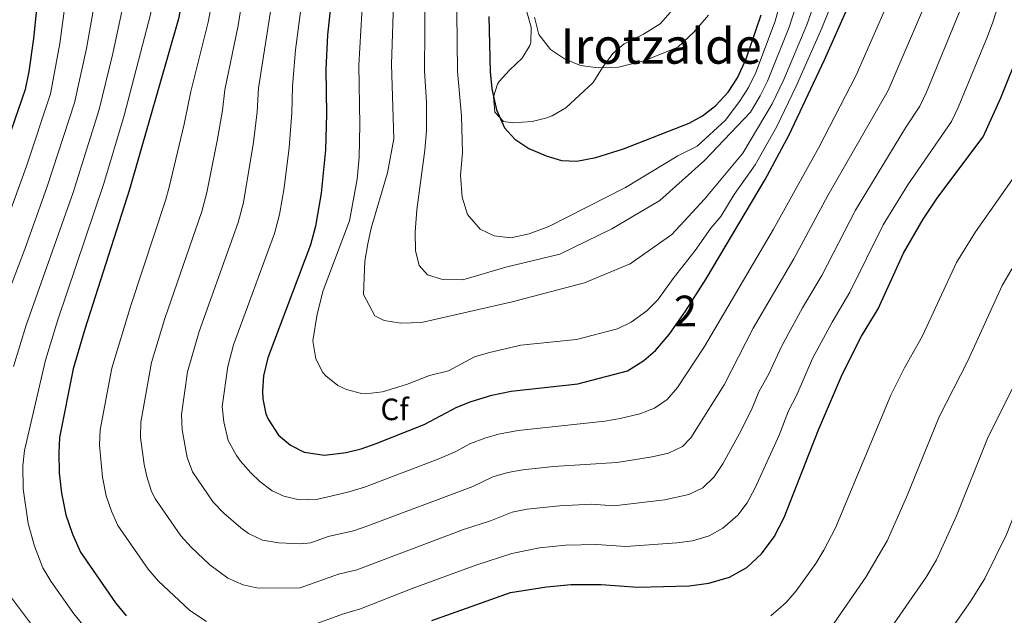
# Model space of a CAD drawing. Units: metres. Extents: x 614002 to 620890, y 4743257 to 4748000.
# Drawn here: x 618121 to 618440, y 4745347 to 4745540 of the extents above; entities that cross this region are included whole.
import ezdxf
from ezdxf.enums import TextEntityAlignment as Align

# ---------------------------------------------------------------- set-up
doc = ezdxf.new("R2010")
doc.units = ezdxf.units.M
doc.header["$MEASUREMENT"] = 0
doc.linetypes.add('DGN Style 3', pattern=[120.36416, 85.9744, -34.38976])
for name, color, linetype, lineweight in [('Nivel 35', 7, 'Continuous', 0), ('Nivel 37', 7, 'Continuous', 0), ('Nivel 4', 7, 'Continuous', 0), ('Nivel 45', 7, 'Continuous', 0), ('Nivel 48', 7, 'Continuous', 0), ('Nivel 5', 7, 'Continuous', 0), ('Nivel 57', 7, 'Continuous', 0)]:
    doc.layers.add(name, color=color, linetype=linetype, lineweight=lineweight)
doc.styles.add('Style-Arial', font='txt')
doc.styles.add('Style-Arial Narrow', font='txt')
doc.styles.add('Style-Times New Roman', font='txt')

msp = doc.modelspace()

# ---------------------------------------------------------------- linework, layer by layer
at = {"layer": 'Nivel 35', "color": 92, "linetype": 'DGN Style 3', "lineweight": 0}
msp.add_polyline3d([(618284.87, 4745543.6, 650.72), (618286.55, 4745537.84, 649.19), (618286.43, 4745532.86, 649.66), (618286.15, 4745531.92, 649.85), (618283.59, 4745527.77, 650.97), (618279.47, 4745523.92, 651.83), (618276.21, 4745520.2, 652.26), (618275.63, 4745519.36, 652.25), (618274.31, 4745515.2, 651.77), (618274.79, 4745510.24, 651.47), (618277.59, 4745507.28, 652.31), (618280.59, 4745506.8, 651.83), (618286.83, 4745507.28, 650.21), (618291.61, 4745508.38, 649.32), (618293.39, 4745509.04, 649.1), (618297.75, 4745511.68, 648.83), (618306.71, 4745519.92, 648.98), (618309.67, 4745524.72, 648.8), (618313.03, 4745529.28, 649.61), (618316.67, 4745532.46, 650.95), (618323.03, 4745535.6, 652.58), (618328.43, 4745538.96, 654.05), (618331.74, 4745542.7, 653.89)], dxfattribs=at)
at = {"layer": 'Nivel 4', "color": 30, "linetype": 'Continuous', "lineweight": 30, "flags": 128}
for points, elevation in [([(618183.57, 4745640.21), (618185.96, 4745628.11), (618186.65, 4745620.62), (618186.75, 4745612.92), (618186.04, 4745602.32), (618185.78, 4745600.28), (618177.95, 4745571.69), (618172.15, 4745540.49), (618156.23, 4745485.21), (618141.71, 4745439.93), (618138.01, 4745427.02), (618133.55, 4745404.73), (618133.28, 4745399.73), (618133.47, 4745393.25), (618134.19, 4745386.72), (618135.62, 4745379.68), (618137.74, 4745373.37), (618140.37, 4745367.54), (618151.7, 4745351.13), (618155.22, 4745346.89)], 700), ([(618118.11, 4745627.85), (618122.35, 4745618.57), (618123.84, 4745613.79), (618125.7, 4745603.39), (618128.07, 4745562.97), (618125.11, 4745534.17), (618123.6, 4745523.47), (618122.41, 4745517.58), (618114.55, 4745494.65)], 725), ([(618221.79, 4745547.36), (618220.52, 4745535.34), (618219.99, 4745524.08), (618220.19, 4745509.6), (618219.84, 4745498.05), (618218.39, 4745484), (618216.54, 4745473.25), (618214.99, 4745467.28), (618201.07, 4745430.56), (618199.71, 4745424.73), (618199.35, 4745419.73), (618199.47, 4745417.29), (618200.51, 4745412.42), (618201.19, 4745410.65), (618204.59, 4745405.53), (618208.48, 4745402.25), (618212.94, 4745400.02), (618219.55, 4745399.04), (618226.51, 4745399.84), (618231.35, 4745401.07), (618236.22, 4745402.81), (618251.79, 4745409), (618262.39, 4745414.64), (618267.05, 4745416.44), (618273.75, 4745418.44), (618280.07, 4745419.76), (618301.7, 4745422.2), (618317.83, 4745426.4), (618323.11, 4745429.68), (618326.84, 4745433.01), (618331.26, 4745438.17), (618336.59, 4745445.76), (618343.28, 4745456.24), (618362.44, 4745488.42), (618370.19, 4745502.88), (618381.74, 4745527.28), (618393.95, 4745554.8)], 675), ([(618272.86, 4745541.34), (618273.21, 4745523.33), (618273.79, 4745517.84), (618275.35, 4745511.04), (618277.91, 4745505.2), (618281.26, 4745501.49), (618285.83, 4745498.5), (618291.39, 4745496.08), (618296.39, 4745494.56), (618301.4, 4745494.39), (618307.48, 4745495.59), (618316.55, 4745498.4), (618337.75, 4745506.72), (618342.14, 4745509.12), (618346.43, 4745512.48), (618350.43, 4745516.8), (618353.43, 4745521.44), (618356.31, 4745527.6), (618361.16, 4745541.81)], 650), ([(618254.34, 4745345.36), (618279.82, 4745354.48), (618291.54, 4745356.28), (618299.53, 4745357.04), (618309.26, 4745357.04), (618321.1, 4745356.16), (618337.78, 4745356.68), (618344.17, 4745357.5), (618350.92, 4745359.5), (618356.52, 4745362.63), (618361.26, 4745367.01), (618365.34, 4745372.58), (618368.59, 4745378.79), (618379.75, 4745407.2), (618387.51, 4745425.44), (618393.74, 4745437.6), (618399.07, 4745446.48), (618407.31, 4745464.56), (618413.71, 4745475.55), (618418.41, 4745482.72), (618433.15, 4745502.24), (618438.87, 4745514.96), (618445.24, 4745530.8)], 700)]:
    msp.add_lwpolyline(points, dxfattribs=dict(at, elevation=elevation))
at = {"layer": 'Nivel 5', "color": 30, "linetype": 'Continuous', "lineweight": 0, "flags": 128}
for points, elevation in [([(618364.28, 4745346.93), (618369.27, 4745351.24), (618372.48, 4745354.99), (618378.84, 4745363.92), (618381.47, 4745368.17), (618385.3, 4745375.4), (618403.19, 4745418.44), (618407.66, 4745427.38), (618413.52, 4745437.76), (618424.51, 4745461.51), (618430.72, 4745471.49), (618445.3, 4745492.24), (618451.35, 4745505.34), (618459.72, 4745525.46), (618462.91, 4745534.94), (618471.15, 4745562.81), (618474.66, 4745578.7), (618479.88, 4745597.12), (618483.21, 4745608.89), (618488.31, 4745621.2), (618493.69, 4745633.12), (618496.83, 4745639.52), (618500.28, 4745645.7)], 705), ([(618383.71, 4745342.97), (618395.1, 4745359.43), (618402.01, 4745371.28), (618408.3, 4745385.38), (618418.87, 4745411.43), (618428.13, 4745429.36), (618439.38, 4745454.04), (618442.29, 4745459.04), (618457.45, 4745482.24), (618465.4, 4745499.33), (618475.89, 4745524.64), (618481.51, 4745544.05), (618485.19, 4745558.34), (618488.79, 4745575.51), (618494.35, 4745596.87), (618496.47, 4745604.98), (618498.86, 4745610.48), (618500.31, 4745615.27), (618502.38, 4745620.57), (618507.86, 4745633.3), (618514.36, 4745645.94)], 710), ([(618394.93, 4745330.95), (618414.66, 4745359.4), (618418, 4745365.11), (618424.49, 4745379.36), (618434.55, 4745404.42), (618442.74, 4745420.96), (618452.11, 4745442.04), (618456.58, 4745450.78), (618469.6, 4745472.25), (618477.53, 4745488.71), (618488.53, 4745514.45), (618491.87, 4745523.88), (618495.92, 4745539.41), (618499.24, 4745553.86), (618502.92, 4745572.32), (618508.79, 4745596.61), (618509.73, 4745601.08), (618514.93, 4745616.77), (618521.01, 4745631.94), (618528.31, 4745646.19)], 715), ([(618406, 4745318.72), (618429.11, 4745351.54), (618433.74, 4745359.05), (618440.69, 4745373.34), (618450.22, 4745397.41), (618457.36, 4745412.61), (618469.14, 4745439.08), (618481.35, 4745461.47), (618491.64, 4745482.68), (618502.94, 4745508.95), (618506.33, 4745518.36), (618509.1, 4745529.21), (618513.28, 4745549.39), (618516, 4745564.24), (618521.25, 4745587.3), (618522.85, 4745596.36), (618522.98, 4745597.15), (618527.91, 4745615.7), (618533.87, 4745630.5), (618539.4, 4745642.14), (618540.77, 4745646.4)], 720), ([(618142.11, 4745639.5), (618143.29, 4745637.04), (618146.23, 4745628.2), (618147.79, 4745622.38), (618148.97, 4745616.52), (618149.44, 4745611.53), (618149.4, 4745607.42), (618148.4, 4745602.99), (618148.09, 4745601.58), (618148.24, 4745590.39), (618147.26, 4745580.75), (618146.92, 4745560.55), (618144.78, 4745545.02), (618142.26, 4745530.93), (618138.43, 4745513.29), (618129.59, 4745486.14), (618122.3, 4745465.81), (618113.92, 4745444.24)], 715), ([(618126.84, 4745639.23), (618129.67, 4745634.73), (618132.48, 4745628.14), (618135.07, 4745620.48), (618136.32, 4745615.63), (618136.98, 4745610.18), (618137.1, 4745603.19), (618137.32, 4745589.62), (618137.02, 4745583.77), (618137.5, 4745561.76), (618133.69, 4745532.55), (618130.65, 4745516.2), (618122.88, 4745492.76), (618114.04, 4745468.87)], 720), ([(618156.29, 4745639.74), (618157.05, 4745637.82), (618160.52, 4745624.29), (618161.36, 4745619.36), (618161.94, 4745612.88), (618161.74, 4745606.7), (618160.95, 4745602.77), (618158.91, 4745585.31), (618157.49, 4745577.73), (618156.35, 4745559.35), (618153.9, 4745543.51), (618150.84, 4745529.31), (618146.44, 4745511.14), (618137.98, 4745484.24), (618122.7, 4745441.2), (618118.59, 4745427.77)], 710), ([(618169.98, 4745639.98), (618173.24, 4745626.2), (618174.09, 4745619.25), (618174.29, 4745608.1), (618173.27, 4745602.55), (618169.7, 4745583.15), (618167.72, 4745574.71), (618165.89, 4745558.85), (618163.03, 4745542), (618154.51, 4745509.19), (618147.89, 4745487.09), (618133, 4745442.93), (618129.01, 4745429.79), (618122.21, 4745400.5), (618121.65, 4745395.52), (618121.72, 4745388.15), (618123.33, 4745376.9), (618125.45, 4745369.54), (618128.18, 4745362.44), (618130.74, 4745358.14), (618138.14, 4745347.51), (618145.39, 4745338.72)], 705), ([(618193.56, 4745640.39), (618195.52, 4745629.85), (618196.09, 4745624.88), (618196.31, 4745613.06), (618195.54, 4745602.15), (618193.82, 4745593.02), (618187.35, 4745569.52), (618181.82, 4745539.46), (618176.2, 4745516.99), (618174.02, 4745506.37), (618169.16, 4745485.89), (618167.98, 4745481.62), (618156.64, 4745447.61), (618150.5, 4745427.28), (618146.73, 4745407.24), (618146.47, 4745402.25), (618147.45, 4745391.86), (618148.73, 4745385.88), (618150.42, 4745380.83), (618152.47, 4745376.26), (618162.28, 4745362.01), (618165.54, 4745358.23), (618175.81, 4745348.59), (618181.24, 4745345.03)], 695), ([(618210.45, 4745342.04), (618225.62, 4745347.54), (618231.21, 4745349.22), (618247.96, 4745355.82), (618268.9, 4745363.48), (618280.29, 4745367.12), (618289.24, 4745368.98), (618297.63, 4745369.8), (618307.75, 4745370.08), (618317.22, 4745369.37), (618333.78, 4745370.63), (618338.9, 4745371.28), (618344.3, 4745372.88), (618348.67, 4745375.31), (618353.62, 4745379.54), (618356.63, 4745383.54), (618359.24, 4745388.42), (618366.97, 4745405.56), (618370.05, 4745413.4), (618372.68, 4745418.6), (618377.86, 4745430.35), (618384.16, 4745442.18), (618389.96, 4745451.87), (618400.68, 4745473.74), (618408.77, 4745486.75), (618422.87, 4745507.25), (618425.11, 4745511.73), (618434.62, 4745534.8), (618436.29, 4745539.51), (618446.1, 4745570.1)], 695), ([(618252.16, 4745549.74), (618251.92, 4745523.63), (618252.6, 4745513.46), (618252.55, 4745504.24), (618252.03, 4745497.92), (618249.47, 4745478.56), (618248.87, 4745471.36), (618249.03, 4745465.44), (618250.19, 4745460.56), (618252.91, 4745457.52), (618257.79, 4745456), (618264.43, 4745455.84), (618278.31, 4745460), (618295.87, 4745464.24), (618312.71, 4745472.48), (618328.27, 4745481.6), (618342.75, 4745494.64), (618357.68, 4745510.22), (618360.84, 4745515.56), (618363.2, 4745520.31), (618370.2, 4745537.82), (618376.93, 4745558.71)], 660), ([(618262.34, 4745552.25), (618262.67, 4745523.44), (618263.91, 4745509.04), (618264.23, 4745497.04), (618263.67, 4745489.84), (618264.19, 4745482.72), (618265.91, 4745477.04), (618269.99, 4745472.32), (618274.59, 4745470.16), (618279.95, 4745469.52), (618285.95, 4745470.8), (618292.27, 4745473.2), (618317.11, 4745485.84), (618334.09, 4745496.07), (618340.39, 4745499.2), (618349.63, 4745507.67), (618354.38, 4745514.02), (618357.01, 4745518.27), (618359.44, 4745523.12), (618365.68, 4745539.82), (618371.26, 4745560.01)], 655), ([(618203.94, 4745555.45), (618198.13, 4745518.04), (618197.65, 4745510.42), (618196.47, 4745500.49), (618193.25, 4745480.93), (618191.48, 4745474.45), (618178.86, 4745439.09), (618175.09, 4745426.01), (618173.1, 4745412.26), (618173.3, 4745407.28), (618174.96, 4745398.26), (618176.74, 4745393.59), (618183.43, 4745383.77), (618186.9, 4745380.18), (618192.4, 4745375.47), (618194.86, 4745373.64), (618199.34, 4745371.42), (618204.69, 4745370.55), (618211.74, 4745370.22), (618215.06, 4745370.56), (618220.7, 4745372.61), (618228.86, 4745374.53), (618233.59, 4745376.14), (618267.63, 4745388.91), (618274.14, 4745391.96), (618278.95, 4745393.38), (618283.87, 4745394.27), (618293.82, 4745395.34), (618314.36, 4745396.6), (618325.81, 4745398.52), (618331.06, 4745399.64), (618335.67, 4745401.82), (618338.37, 4745404.61), (618349.12, 4745421.87), (618358.57, 4745440.16), (618371.73, 4745462.65), (618382.78, 4745483.27), (618402.3, 4745517.26), (618415.1, 4745547.11)], 685), ([(618231.91, 4745548.16), (618230.63, 4745525.54), (618230.95, 4745506.25), (618230.8, 4745495.65), (618230.15, 4745488.49), (618227.62, 4745475), (618219.06, 4745452.43), (618217.1, 4745444.75), (618215.73, 4745436.08), (618216.66, 4745430.24), (618218.96, 4745425.83), (618219.92, 4745424.72), (618223.87, 4745421.62), (618226.6, 4745420.32), (618231.47, 4745419.01), (618232.8, 4745418.94), (618238.37, 4745419.58), (618246.14, 4745421.94), (618253.57, 4745424.9), (618259.71, 4745426.42), (618268.19, 4745430.93), (618272.98, 4745432.35), (618283.17, 4745434.7), (618301.24, 4745436.54), (618314.54, 4745440), (618319.01, 4745442.21), (618324.03, 4745445.88), (618327.61, 4745449.35), (618332.58, 4745456.29), (618339.79, 4745465.41), (618344.82, 4745472.64), (618348.12, 4745476.4), (618352.4, 4745483.52), (618359.23, 4745493.24), (618366.24, 4745505.67), (618372.55, 4745518.67), (618380.86, 4745537.49), (618388.28, 4745556.1)], 670), ([(618242.04, 4745548.95), (618241.25, 4745525.74), (618242.02, 4745501.6), (618239.99, 4745490.64), (618234.67, 4745472.64), (618233.55, 4745467.52), (618232.59, 4745461.92), (618232.15, 4745451.12), (618235.87, 4745444.24), (618238.87, 4745442.72), (618244.23, 4745441.84), (618250.95, 4745442.08), (618280.35, 4745448.8), (618303.83, 4745454.88), (618318.71, 4745461.04), (618332.19, 4745470.64), (618342.75, 4745482), (618355.26, 4745496.92), (618364.77, 4745513.02), (618368.49, 4745520.9), (618375.94, 4745538.57), (618382.6, 4745557.41)], 665), ([(618193.29, 4745550.16), (618191.5, 4745538.43), (618187.16, 4745517.51), (618186.38, 4745510.84), (618184.68, 4745500.98), (618181.34, 4745484.16), (618179.73, 4745478.04), (618167.75, 4745443.35), (618163.43, 4745429.06), (618159.92, 4745409.75), (618159.85, 4745404.76), (618161, 4745395.97), (618161.84, 4745392.07), (618163.38, 4745387.27), (618164.7, 4745384.78), (618172.86, 4745372.89), (618176.23, 4745369.2), (618182.28, 4745363.49), (618188.1, 4745359.17), (618193.14, 4745356.96), (618198.04, 4745355.84), (618211.66, 4745356.02), (618224.1, 4745360.42), (618230.03, 4745361.88), (618264.62, 4745374.86), (618273.34, 4745377.69), (618280.36, 4745380.52), (618285.27, 4745381.47), (618295.72, 4745382.57), (618306.24, 4745383.1), (618313.34, 4745382.58), (618329.8, 4745384.57), (618337.68, 4745386.26), (618342.24, 4745388.46), (618345.91, 4745391.96), (618348.77, 4745396.26), (618354.09, 4745406.06), (618358.05, 4745413.71), (618360.35, 4745419.59), (618363.66, 4745425.39), (618367.81, 4745434.49), (618374.58, 4745446.77), (618380.84, 4745457.26), (618391.73, 4745478.51), (618407.97, 4745505.2), (618412.58, 4745512.26), (618414.74, 4745516.77), (618425.69, 4745543.31)], 690), ([(618212.66, 4745550.26), (618210.1, 4745530.45), (618209.09, 4745518.56), (618208.92, 4745510.02), (618208.09, 4745498.85), (618206.37, 4745485.69), (618204.89, 4745477.09), (618203.24, 4745470.87), (618189.96, 4745434.83), (618188.11, 4745427.77), (618186.28, 4745414.77), (618186.86, 4745409.82), (618188.29, 4745403.74), (618190.98, 4745398.86), (618192.31, 4745397.11), (618195.57, 4745393.33), (618198.54, 4745390.47), (618202.55, 4745387.46), (618206.34, 4745385.67), (618211.32, 4745384.56), (618217.31, 4745384.8), (618227.06, 4745387), (618232.47, 4745388.64), (618256.06, 4745397.62), (618261.91, 4745400.13), (618266.86, 4745402.76), (618271.53, 4745404.56), (618275.95, 4745405.8), (618282.36, 4745407.07), (618310.45, 4745410.03), (618315.37, 4745410.87), (618321.82, 4745412.46), (618326.53, 4745414.21), (618330.68, 4745417.09), (618334.02, 4745420.94), (618342.82, 4745434.27), (618365.11, 4745472.37), (618379.83, 4745498.85), (618392.02, 4745522.27), (618404.5, 4745550.9)], 680), ([(618287.67, 4745541.12), (618289.03, 4745535.44), (618292.83, 4745530.56), (618297.31, 4745527.52), (618302.51, 4745525.44), (618308.27, 4745524.64), (618314.83, 4745524.88), (618323.19, 4745526.96), (618334.07, 4745531.36), (618339.31, 4745536.24), (618344.03, 4745541.68)], 645), ([(618118, 4745352.74), (618129.34, 4745337.6)], 710)]:
    msp.add_lwpolyline(points, dxfattribs=dict(at, elevation=elevation))
at = {"layer": 'Nivel 57', "color": 92, "linetype": 'DGN Style 3', "lineweight": 0}
msp.add_polyline3d([(618331.74, 4745542.7, 653.89), (618328.43, 4745538.96, 654.05), (618323.03, 4745535.6, 652.58), (618316.67, 4745532.46, 650.95), (618313.03, 4745529.28, 649.61), (618309.67, 4745524.72, 648.8), (618306.71, 4745519.92, 648.98), (618297.75, 4745511.68, 648.83), (618293.39, 4745509.04, 649.1), (618291.61, 4745508.38, 649.32), (618286.83, 4745507.28, 650.21), (618280.59, 4745506.8, 651.83), (618277.59, 4745507.28, 652.31), (618274.79, 4745510.24, 651.47), (618274.31, 4745515.2, 651.77), (618275.63, 4745519.36, 652.25), (618276.21, 4745520.2, 652.26), (618279.47, 4745523.92, 651.83), (618283.59, 4745527.77, 650.97), (618286.15, 4745531.92, 649.85), (618286.43, 4745532.86, 649.66), (618286.55, 4745537.84, 649.19), (618284.87, 4745543.6, 650.72)], dxfattribs=at)

# ---------------------------------------------------------------- texts
at = {"layer": 'Nivel 37', "color": 92, "linetype": 'Continuous', "lineweight": 0, "style": 'Style-Arial'}
msp.add_text('Cf', height=7, dxfattribs=at).set_placement((618242.25, 4745413.87, 672.28), align=Align.MIDDLE_CENTER)
at = {"layer": 'Nivel 45', "color": 7, "linetype": 'Continuous', "lineweight": 0, "style": 'Style-Times New Roman'}
msp.add_text('Irotzalde', height=11.5, dxfattribs=at).set_placement((618328.69, 4745531.74, 644.69), align=Align.MIDDLE_CENTER)
at = {"layer": 'Nivel 48', "color": 92, "linetype": 'Continuous', "lineweight": 0, "style": 'Style-Arial Narrow'}
msp.add_text('2', height=10, dxfattribs=at).set_placement((618336.59, 4745445.76, 675), align=Align.MIDDLE_CENTER)

doc.saveas('drawing.dxf')
